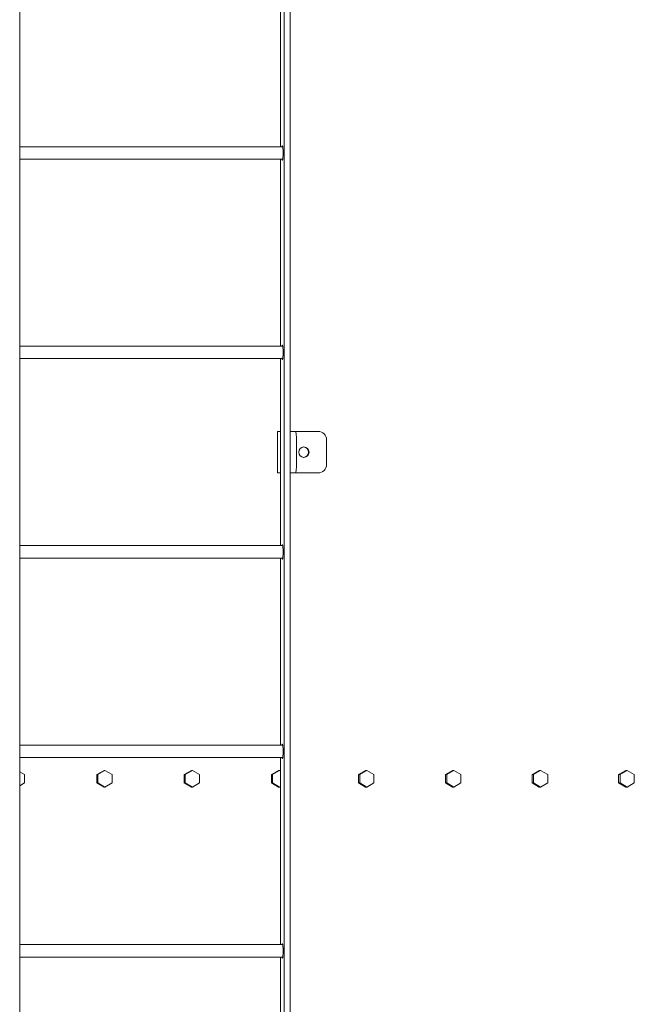
# Model space of a CAD drawing. Units: inches. Extents: x 100 to 2620, y 60 to 1700.
# Drawn here: x 815 to 852, y 1177 to 1236 of the extents above; entities that cross this region are included whole.
import ezdxf

# ---------------------------------------------------------------- set-up
doc = ezdxf.new("R2010")
doc.units = ezdxf.units.IN
doc.header["$LTSCALE"] = 80
doc.header["$MEASUREMENT"] = 0
doc.layers.add('Visible (ANSI)', color=7, linetype='Continuous', lineweight=15)

msp = doc.modelspace()

# ---------------------------------------------------------------- linework, layer by layer
at = {"layer": 'Visible (ANSI)'}
for p, q in [((830.94299, 1345.70627), (830.94299, 886.75677)), ((831.31594, 1345.70627), (831.31594, 886.75677)), ((815.03064, 1338.8536), (815.03064, 886.75677)), ((830.73394, 1228.18177), (830.73394, 1239.43177)), ((830.86202, 1228.18177), (815.03064, 1228.18177)), ((830.86202, 1227.43177), (815.03064, 1227.43177)), ((830.73394, 1216.18177), (830.73394, 1227.43177)), ((830.86202, 1216.18177), (815.03064, 1216.18177)), ((830.86202, 1215.43177), (815.03064, 1215.43177)), ((830.73394, 1204.18177), (830.73394, 1215.43177)), ((830.554, 1211.05677), (830.554, 1208.55677)), ((830.55811, 1211.05677), (830.554, 1211.05677)), ((830.55811, 1211.05677), (830.73394, 1211.05677)), ((831.63662, 1211.05677), (831.31594, 1211.05677)), ((831.63662, 1211.05677), (833.00521, 1211.05677)), ((831.31594, 1210.55677), (831.31594, 1209.05677)), ((831.68889, 1209.05677), (831.68889, 1210.55677)), ((833.50248, 1209.05677), (833.50248, 1210.55677)), ((830.554, 1208.55677), (830.55811, 1208.55677)), ((830.73394, 1208.55677), (830.55811, 1208.55677)), ((831.31594, 1208.55677), (831.63662, 1208.55677)), ((831.63662, 1208.55677), (833.00521, 1208.55677)), ((830.86202, 1204.18177), (815.03064, 1204.18177)), ((830.86202, 1203.43177), (815.03064, 1203.43177)), ((830.73394, 1192.18177), (830.73394, 1203.43177)), ((830.86202, 1192.18177), (815.03064, 1192.18177)), ((830.86202, 1191.43177), (815.03064, 1191.43177)), ((830.73394, 1180.18177), (830.73394, 1191.43177)), ((815.32024, 1190.40687), (815.03064, 1190.57469)), ((820.10947, 1190.65687), (819.6786, 1190.40687)), ((820.15908, 1190.65687), (819.7282, 1190.40687)), ((820.10947, 1190.65687), (820.15908, 1190.65687)), ((820.58996, 1190.40687), (820.15908, 1190.65687)), ((825.36573, 1190.65687), (824.93548, 1190.40687)), ((825.42215, 1190.65687), (824.9919, 1190.40687)), ((825.36573, 1190.65687), (825.42215, 1190.65687)), ((825.85239, 1190.40687), (825.42215, 1190.65687)), ((830.61381, 1190.65687), (830.18427, 1190.40687)), ((830.67703, 1190.65687), (830.24749, 1190.40687)), ((830.61381, 1190.65687), (830.67703, 1190.65687)), ((830.73394, 1190.62375), (830.67703, 1190.65687)), ((835.85274, 1190.65687), (835.42399, 1190.40687)), ((835.92275, 1190.65687), (835.494, 1190.40687)), ((835.85274, 1190.65687), (835.92275, 1190.65687)), ((836.35149, 1190.40687), (835.92275, 1190.65687)), ((841.08152, 1190.65687), (840.65365, 1190.40687)), ((841.15831, 1190.65687), (840.73043, 1190.40687)), ((841.08152, 1190.65687), (841.15831, 1190.65687)), ((841.58618, 1190.40687), (841.15831, 1190.65687)), ((846.29919, 1190.65687), (845.87226, 1190.40687)), ((846.38273, 1190.65687), (845.95581, 1190.40687)), ((846.29919, 1190.65687), (846.38273, 1190.65687)), ((846.80966, 1190.40687), (846.38273, 1190.65687)), ((851.50475, 1190.65687), (851.07886, 1190.40687)), ((851.59504, 1190.65687), (851.16915, 1190.40687)), ((851.50475, 1190.65687), (851.59504, 1190.65687)), ((852.02094, 1190.40687), (851.59504, 1190.65687)), ((815.32024, 1189.90687), (815.32024, 1190.40687)), ((819.6786, 1190.40687), (819.6786, 1189.90687)), ((819.6786, 1190.40687), (819.7282, 1190.40687)), ((819.7282, 1190.40687), (819.7282, 1189.90687)), ((820.58996, 1189.90687), (820.58996, 1190.40687)), ((824.93548, 1190.40687), (824.93548, 1189.90687)), ((824.93548, 1190.40687), (824.9919, 1190.40687)), ((824.9919, 1190.40687), (824.9919, 1189.90687)), ((825.85239, 1189.90687), (825.85239, 1190.40687)), ((830.18427, 1190.40687), (830.18427, 1189.90687)), ((830.18427, 1190.40687), (830.24749, 1190.40687)), ((830.24749, 1190.40687), (830.24749, 1189.90687)), ((835.42399, 1190.40687), (835.42399, 1189.90687)), ((835.42399, 1190.40687), (835.494, 1190.40687)), ((835.494, 1190.40687), (835.494, 1189.90687)), ((836.35149, 1189.90687), (836.35149, 1190.40687)), ((840.65365, 1190.40687), (840.65365, 1189.90687)), ((840.65365, 1190.40687), (840.73043, 1190.40687)), ((840.73043, 1190.40687), (840.73043, 1189.90687)), ((841.58618, 1189.90687), (841.58618, 1190.40687)), ((845.87226, 1190.40687), (845.87226, 1189.90687)), ((845.87226, 1190.40687), (845.95581, 1190.40687)), ((845.95581, 1190.40687), (845.95581, 1189.90687)), ((846.80966, 1189.90687), (846.80966, 1190.40687)), ((851.07886, 1190.40687), (851.07886, 1189.90687)), ((851.07886, 1190.40687), (851.16915, 1190.40687)), ((851.16915, 1190.40687), (851.16915, 1189.90687)), ((852.02094, 1189.90687), (852.02094, 1190.40687)), ((815.03064, 1189.73906), (815.32024, 1189.90687)), ((819.6786, 1189.90687), (820.10947, 1189.65687)), ((819.6786, 1189.90687), (819.7282, 1189.90687)), ((819.7282, 1189.90687), (820.15908, 1189.65687)), ((820.10947, 1189.65687), (820.15908, 1189.65687)), ((820.15908, 1189.65687), (820.58996, 1189.90687)), ((824.93548, 1189.90687), (825.36573, 1189.65687)), ((824.93548, 1189.90687), (824.9919, 1189.90687)), ((824.9919, 1189.90687), (825.42215, 1189.65687)), ((825.36573, 1189.65687), (825.42215, 1189.65687)), ((825.42215, 1189.65687), (825.85239, 1189.90687)), ((830.18427, 1189.90687), (830.61381, 1189.65687)), ((830.18427, 1189.90687), (830.24749, 1189.90687)), ((830.24749, 1189.90687), (830.67703, 1189.65687)), ((830.61381, 1189.65687), (830.67703, 1189.65687)), ((830.67703, 1189.65687), (830.73394, 1189.69)), ((835.42399, 1189.90687), (835.85274, 1189.65687)), ((835.42399, 1189.90687), (835.494, 1189.90687)), ((835.494, 1189.90687), (835.92275, 1189.65687)), ((835.85274, 1189.65687), (835.92275, 1189.65687)), ((835.92275, 1189.65687), (836.35149, 1189.90687)), ((840.65365, 1189.90687), (841.08152, 1189.65687)), ((840.65365, 1189.90687), (840.73043, 1189.90687)), ((840.73043, 1189.90687), (841.15831, 1189.65687)), ((841.08152, 1189.65687), (841.15831, 1189.65687)), ((841.15831, 1189.65687), (841.58618, 1189.90687)), ((845.87226, 1189.90687), (846.29919, 1189.65687)), ((845.87226, 1189.90687), (845.95581, 1189.90687)), ((845.95581, 1189.90687), (846.38273, 1189.65687)), ((846.29919, 1189.65687), (846.38273, 1189.65687)), ((846.38273, 1189.65687), (846.80966, 1189.90687)), ((851.07886, 1189.90687), (851.50475, 1189.65687)), ((851.07886, 1189.90687), (851.16915, 1189.90687)), ((851.16915, 1189.90687), (851.59504, 1189.65687)), ((851.50475, 1189.65687), (851.59504, 1189.65687)), ((851.59504, 1189.65687), (852.02094, 1189.90687)), ((830.86202, 1180.18177), (815.03064, 1180.18177)), ((830.86202, 1179.43177), (815.03064, 1179.43177)), ((830.73394, 1168.18177), (830.73394, 1179.43177))]:
    msp.add_line(p, q, dxfattribs=at)
for centre, major_axis, ratio, start_param, end_param in [((830.83847, 1227.80677), (0, 0.4375), 0.10452846, 2.60049313, 6.82428483), ((830.83847, 1215.80677), (0, 0.4375), 0.10452846, 2.60049313, 6.82428483), ((831.63662, 1210.55677), (0, 0.5), 0.10452846, 4.71238898, 6.28318531), ((833.00521, 1210.55677), (0, 0.5), 0.9945219, 4.71238898, 6.28318531), ((832.09581, 1209.80677), (0, -0.3125), 0.9945219, 0.06310441, 3.07848824), ((831.63662, 1209.05677), (0, -0.5), 0.10452846, 0, 1.57079633), ((833.00521, 1209.05677), (0, -0.5), 0.9945219, 0, 1.57079633), ((830.83847, 1203.80677), (0, 0.4375), 0.10452846, 2.60049313, 6.82428483), ((830.83847, 1191.80677), (0, 0.4375), 0.10452846, 2.60049313, 6.82428483), ((830.83847, 1179.80677), (0, 0.4375), 0.10452846, 2.60049313, 6.82428483)]:
    msp.add_ellipse(centre, major_axis=major_axis, ratio=ratio, start_param=start_param, end_param=end_param, dxfattribs=at)
msp.add_ellipse((832.13501, 1209.80677), major_axis=(0, -0.3125), ratio=0.9945219, dxfattribs=at)

doc.saveas('drawing.dxf')
